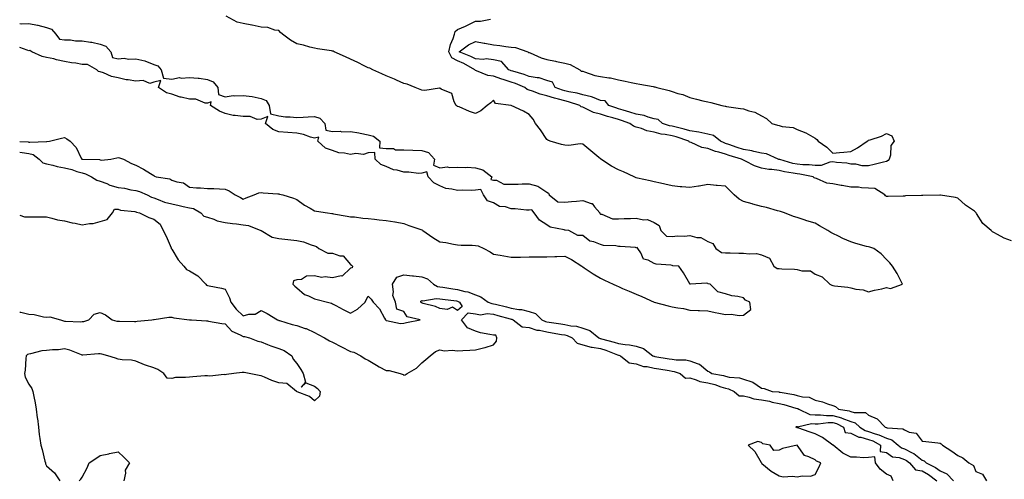
# Model space of a CAD drawing. Units: inches. Extents: x 968483 to 971123, y 7250378 to 7253018.
# Drawn here: x 968483 to 969034, y 7251483 to 7251740 of the extents above; entities that cross this region are included whole.
import ezdxf

# ---------------------------------------------------------------- set-up
doc = ezdxf.new("R2010")
doc.units = ezdxf.units.IN
doc.header["$MEASUREMENT"] = 0
doc.layers.add('Contour_96847250', color=7, linetype='Continuous', true_color=0x881fd6)

msp = doc.modelspace()

# ---------------------------------------------------------------- linework, layer by layer
at = {"layer": 'Contour_96847250'}
for points in [[(968483, 7251737.73, 3153), (968483.79, 7251737.66, 3153), (968488.05, 7251737.82, 3153), (968493.01, 7251736.96, 3153), (968493.09, 7251736.96, 3153), (968498.05, 7251735.49, 3153), (968500.78, 7251734.65, 3153), (968503.16, 7251731.92, 3153), (968505.2, 7251729.07, 3153), (968508.05, 7251728.6, 3153), (968511.34, 7251728.63, 3153), (968514.19, 7251728.06, 3153), (968518.05, 7251728.09, 3153), (968522.63, 7251727.34, 3153), (968523.46, 7251727.33, 3153), (968528.05, 7251726.25, 3153), (968531.23, 7251725.1, 3153), (968534.03, 7251721.92, 3153), (968534.92, 7251718.8, 3153), (968538.05, 7251718.11, 3153), (968541.54, 7251718.43, 3153), (968543.97, 7251717.84, 3153), (968548.05, 7251718.03, 3153), (968553.05, 7251716.92, 3153), (968558.05, 7251714.93, 3153), (968560.26, 7251714.13, 3153), (968562.2, 7251711.92, 3153), (968563.39, 7251707.26, 3153), (968568.05, 7251706.64, 3153), (968572.47, 7251707.5, 3153), (968573.39, 7251707.26, 3153), (968578.05, 7251707.66, 3153), (968582.8, 7251707.17, 3153), (968583.35, 7251707.22, 3153), (968588.05, 7251706.45, 3153), (968591.34, 7251705.21, 3153), (968593.87, 7251701.92, 3153), (968594.16, 7251698.03, 3153), (968598.05, 7251696.83, 3153), (968602.49, 7251697.48, 3153), (968603.39, 7251697.26, 3153), (968608.05, 7251697.6, 3153), (968613.04, 7251696.91, 3153), (968613.08, 7251696.89, 3153), (968618.05, 7251695.91, 3153), (968620.9, 7251694.77, 3153), (968622.64, 7251691.92, 3153), (968623.43, 7251687.3, 3153), (968628.05, 7251686.13, 3153), (968631.8, 7251685.67, 3153), (968634.33, 7251685.64, 3153), (968638.05, 7251685.26, 3153), (968641.58, 7251685.45, 3153), (968644.34, 7251685.63, 3153), (968648.05, 7251685.82, 3153), (968651, 7251684.87, 3153), (968653.67, 7251681.92, 3153), (968654.22, 7251678.09, 3153), (968658.05, 7251677.4, 3153), (968662.42, 7251677.55, 3153), (968663.35, 7251677.22, 3153), (968668.05, 7251677.3, 3153), (968672.82, 7251676.69, 3153), (968673.58, 7251676.39, 3153), (968678.05, 7251675.46, 3153), (968680.9, 7251674.77, 3153), (968684.44, 7251671.92, 3153), (968684.28, 7251668.15, 3153), (968688.05, 7251667.91, 3153), (968692.15, 7251667.82, 3153), (968693.33, 7251667.2, 3153), (968698.05, 7251667.17, 3153), (968703.04, 7251666.93, 3153), (968703.06, 7251666.93, 3153), (968708.05, 7251666.65, 3153), (968711.73, 7251665.6, 3153), (968715.07, 7251661.92, 3153), (968714.61, 7251658.48, 3153), (968718.05, 7251657.09, 3153), (968722.35, 7251657.62, 3153), (968723.38, 7251657.25, 3153), (968728.05, 7251657.49, 3153), (968732.69, 7251657.28, 3153), (968733.46, 7251657.33, 3153), (968738.05, 7251657.09, 3153), (968742.12, 7251655.99, 3153), (968747.12, 7251651.92, 3153), (968746.57, 7251650.44, 3153), (968748.05, 7251650.05, 3153), (968749.75, 7251650.22, 3153), (968753.94, 7251647.81, 3153), (968758.05, 7251647.91, 3153), (968762.01, 7251647.96, 3153), (968764.2, 7251648.07, 3153), (968768.05, 7251648.14, 3153), (968772.93, 7251646.8, 3153), (968774.03, 7251645.94, 3153), (968778.05, 7251643.37, 3153), (968778.96, 7251642.83, 3153), (968779.26, 7251641.92, 3153), (968784.19, 7251638.06, 3153), (968788.05, 7251637.9, 3153), (968791.74, 7251638.23, 3153), (968794.51, 7251638.38, 3153), (968798.05, 7251638.67, 3153), (968802.85, 7251637.12, 3153), (968803.27, 7251637.14, 3153), (968804.74, 7251635.23, 3153), (968807.69, 7251631.92, 3153), (968807.59, 7251631.46, 3153), (968808.05, 7251631.15, 3153), (968808.81, 7251631.16, 3153), (968814.66, 7251628.53, 3153), (968818.05, 7251628.54, 3153), (968821.34, 7251628.63, 3153), (968824.84, 7251628.71, 3153), (968828.05, 7251628.8, 3153), (968832.02, 7251627.95, 3153), (968834.22, 7251628.09, 3153), (968838.05, 7251626.36, 3153), (968840.9, 7251624.77, 3153), (968841.69, 7251621.92, 3153), (968844.96, 7251618.83, 3153), (968848.05, 7251618.52, 3153), (968851.06, 7251618.91, 3153), (968854.98, 7251618.85, 3153), (968858.05, 7251619.17, 3153), (968861.86, 7251618.11, 3153), (968864.17, 7251618.04, 3153), (968868.05, 7251615.88, 3153), (968870.8, 7251614.67, 3153), (968872.57, 7251611.92, 3153), (968875.74, 7251609.61, 3153), (968878.05, 7251609.48, 3153), (968880.49, 7251609.48, 3153), (968885.49, 7251609.36, 3153), (968888.05, 7251609.35, 3153), (968891.15, 7251608.82, 3153), (968895.29, 7251609.16, 3153), (968898.05, 7251608.28, 3153), (968902.58, 7251606.45, 3153), (968904.95, 7251601.92, 3153), (968906.78, 7251600.65, 3153), (968908.05, 7251600.72, 3153), (968909.43, 7251600.54, 3153), (968916.53, 7251600.4, 3153), (968918.05, 7251600.14, 3153), (968920.6, 7251599.37, 3153), (968925.59, 7251599.46, 3153), (968928.05, 7251597.44, 3153), (968932.09, 7251595.96, 3153), (968936.25, 7251591.92, 3153), (968937.51, 7251591.38, 3153), (968938.05, 7251591.27, 3153), (968938.89, 7251591.08, 3153), (968946.47, 7251590.34, 3153), (968948.05, 7251589.84, 3153), (968950.8, 7251589.17, 3153), (968954.9, 7251588.77, 3153), (968958.05, 7251587.63, 3153), (968961.38, 7251588.59, 3153), (968965.48, 7251589.35, 3153), (968968.05, 7251589.98, 3153), (968970.38, 7251589.59, 3153), (968977, 7251591.92, 3153), (968975.81, 7251594.16, 3153), (968974.01, 7251597.88, 3153), (968971.44, 7251601.92, 3153), (968969.93, 7251603.8, 3153), (968968.05, 7251605.81, 3153), (968965.01, 7251608.88, 3153), (968961.03, 7251611.92, 3153), (968958.7, 7251612.57, 3153), (968958.05, 7251612.76, 3153), (968956.89, 7251613.08, 3153), (968950.89, 7251614.76, 3153), (968948.05, 7251615.56, 3153), (968943.55, 7251617.42, 3153), (968941.24, 7251618.73, 3153), (968938.05, 7251620.37, 3153), (968936.99, 7251620.86, 3153), (968935.23, 7251621.92, 3153), (968930.65, 7251624.52, 3153), (968928.05, 7251626.09, 3153), (968923.53, 7251627.4, 3153), (968922.01, 7251627.96, 3153), (968918.05, 7251629.25, 3153), (968915.99, 7251629.86, 3153), (968910.99, 7251631.92, 3153), (968908.69, 7251632.56, 3153), (968908.05, 7251632.72, 3153), (968906.97, 7251633, 3153), (968900.88, 7251634.75, 3153), (968898.05, 7251635.44, 3153), (968893.23, 7251636.74, 3153), (968892.94, 7251636.81, 3153), (968888.05, 7251638.16, 3153), (968885.68, 7251639.55, 3153), (968882.85, 7251641.92, 3153), (968880.46, 7251644.33, 3153), (968878.05, 7251646.76, 3153), (968873.28, 7251647.15, 3153), (968872.75, 7251647.22, 3153), (968868.05, 7251647.62, 3153), (968863.13, 7251646.84, 3153), (968862.93, 7251646.8, 3153), (968858.05, 7251645.97, 3153), (968853.55, 7251646.42, 3153), (968852.59, 7251646.46, 3153), (968848.05, 7251646.97, 3153), (968844.05, 7251647.92, 3153), (968841.58, 7251648.39, 3153), (968838.05, 7251649.17, 3153), (968835.83, 7251649.7, 3153), (968828.78, 7251651.19, 3153), (968828.05, 7251651.36, 3153), (968827.67, 7251651.54, 3153), (968826.88, 7251651.92, 3153), (968820.9, 7251654.77, 3153), (968818.05, 7251655.98, 3153), (968814.09, 7251657.96, 3153), (968808.26, 7251661.92, 3153), (968808.14, 7251662.01, 3153), (968808.05, 7251662.09, 3153), (968807.12, 7251662.85, 3153), (968802.65, 7251666.52, 3153), (968798.05, 7251670.31, 3153), (968796.54, 7251670.41, 3153), (968790.38, 7251669.59, 3153), (968788.05, 7251669.69, 3153), (968786.15, 7251670.02, 3153), (968779.82, 7251671.92, 3153), (968778.58, 7251672.45, 3153), (968778.05, 7251672.97, 3153), (968774.36, 7251678.23, 3153), (968771.72, 7251681.92, 3153), (968770.37, 7251684.24, 3153), (968768.05, 7251686.8, 3153), (968764.96, 7251688.83, 3153), (968758.11, 7251691.92, 3153), (968758.05, 7251691.92, 3153), (968758.04, 7251691.93, 3153), (968749.18, 7251693.05, 3153), (968748.05, 7251694.82, 3153), (968746.55, 7251693.42, 3153), (968744.56, 7251691.92, 3153), (968741.04, 7251688.93, 3153), (968738.05, 7251687.47, 3153), (968734.63, 7251688.5, 3153), (968728.89, 7251691.08, 3153), (968728.05, 7251691.39, 3153), (968727.75, 7251691.62, 3153), (968727.18, 7251691.92, 3153), (968726.08, 7251693.89, 3153), (968724.75, 7251698.62, 3153), (968718.87, 7251701.1, 3153), (968718.05, 7251701.64, 3153), (968717.84, 7251701.71, 3153), (968709.64, 7251700.33, 3153), (968708.05, 7251700.57, 3153), (968707.04, 7251700.91, 3153), (968704.21, 7251701.92, 3153), (968699.9, 7251703.77, 3153), (968698.05, 7251704.28, 3153), (968693.79, 7251706.18, 3153), (968692.8, 7251706.67, 3153), (968688.05, 7251708.51, 3153), (968685.72, 7251709.59, 3153), (968680.55, 7251711.92, 3153), (968678.91, 7251712.78, 3153), (968678.05, 7251713.08, 3153), (968675.79, 7251714.18, 3153), (968672.13, 7251716, 3153), (968668.05, 7251717.85, 3153), (968665.34, 7251719.21, 3153), (968658.97, 7251721.92, 3153), (968658.38, 7251722.25, 3153), (968658.05, 7251722.36, 3153), (968657.52, 7251722.45, 3153), (968649.72, 7251723.59, 3153), (968648.05, 7251723.91, 3153), (968645.41, 7251724.56, 3153), (968641.83, 7251725.7, 3153), (968638.05, 7251726.46, 3153), (968634.52, 7251728.39, 3153), (968630.09, 7251731.92, 3153), (968628.92, 7251732.79, 3153), (968628.05, 7251733.95, 3153), (968625.85, 7251734.12, 3153), (968621.78, 7251735.65, 3153), (968618.05, 7251735.8, 3153), (968613.18, 7251736.79, 3153), (968612.96, 7251736.83, 3153), (968608.05, 7251737.82, 3153), (968604.62, 7251738.49, 3153), (968598.45, 7251741.92, 3153)], [(969038.05, 7251616.15, 3152), (969033.85, 7251617.72, 3152), (969030.19, 7251619.78, 3152), (969028.05, 7251620.84, 3152), (969027.38, 7251621.25, 3152), (969026.66, 7251621.92, 3152), (969021.98, 7251625.85, 3152), (969018.45, 7251631.52, 3152), (969018.17, 7251631.92, 3152), (969018.13, 7251632, 3152), (969018.05, 7251632.13, 3152), (969017.27, 7251632.7, 3152), (969012.3, 7251636.17, 3152), (969008.05, 7251640.04, 3152), (969006.58, 7251640.45, 3152), (968998.2, 7251641.77, 3152), (968998.05, 7251641.81, 3152), (968997.94, 7251641.81, 3152), (968988.45, 7251641.52, 3152), (968988.05, 7251641.54, 3152), (968987.66, 7251641.53, 3152), (968978.69, 7251641.28, 3152), (968978.05, 7251641.26, 3152), (968977.4, 7251641.27, 3152), (968968.94, 7251641.03, 3152), (968968.05, 7251641.04, 3152), (968967.56, 7251641.43, 3152), (968967.1, 7251641.92, 3152), (968961.56, 7251645.43, 3152), (968958.05, 7251645.69, 3152), (968954.14, 7251645.83, 3152), (968952.31, 7251646.18, 3152), (968948.05, 7251646.29, 3152), (968943.23, 7251647.1, 3152), (968942.77, 7251647.2, 3152), (968938.05, 7251648.08, 3152), (968934.63, 7251648.5, 3152), (968928.89, 7251651.08, 3152), (968928.05, 7251651.27, 3152), (968927.63, 7251651.5, 3152), (968927.07, 7251651.92, 3152), (968919.61, 7251653.48, 3152), (968918.05, 7251653.64, 3152), (968915.89, 7251654.08, 3152), (968910.92, 7251654.79, 3152), (968908.05, 7251655.46, 3152), (968903.91, 7251656.06, 3152), (968902.19, 7251656.06, 3152), (968898.05, 7251656.89, 3152), (968894.2, 7251658.07, 3152), (968889.21, 7251660.76, 3152), (968888.05, 7251661.27, 3152), (968887.59, 7251661.46, 3152), (968887, 7251661.92, 3152), (968880.05, 7251663.92, 3152), (968878.05, 7251664.6, 3152), (968874.18, 7251665.79, 3152), (968872.34, 7251666.21, 3152), (968868.05, 7251667.86, 3152), (968864.63, 7251668.5, 3152), (968858.75, 7251671.22, 3152), (968858.05, 7251671.42, 3152), (968857.69, 7251671.56, 3152), (968857.38, 7251671.92, 3152), (968850.43, 7251674.3, 3152), (968848.05, 7251674.94, 3152), (968844.28, 7251675.69, 3152), (968842.05, 7251675.92, 3152), (968838.05, 7251676.93, 3152), (968833.85, 7251677.72, 3152), (968830.98, 7251678.99, 3152), (968828.05, 7251679.84, 3152), (968826.45, 7251680.32, 3152), (968824.46, 7251681.92, 3152), (968819.7, 7251683.57, 3152), (968818.05, 7251684.08, 3152), (968814.97, 7251685, 3152), (968811.95, 7251685.82, 3152), (968808.05, 7251687.06, 3152), (968804.06, 7251687.93, 3152), (968799.67, 7251690.3, 3152), (968798.05, 7251690.9, 3152), (968797.28, 7251691.15, 3152), (968796.4, 7251691.92, 3152), (968790.15, 7251694.02, 3152), (968788.05, 7251694.52, 3152), (968784.42, 7251695.55, 3152), (968782.23, 7251696.1, 3152), (968778.05, 7251697.42, 3152), (968774.3, 7251698.17, 3152), (968769.95, 7251700.02, 3152), (968768.05, 7251700.57, 3152), (968767.02, 7251700.89, 3152), (968765.73, 7251701.92, 3152), (968760.37, 7251704.24, 3152), (968758.05, 7251705.04, 3152), (968753.48, 7251706.49, 3152), (968752.81, 7251706.68, 3152), (968748.05, 7251708.38, 3152), (968744.87, 7251708.74, 3152), (968738.56, 7251711.41, 3152), (968738.05, 7251711.52, 3152), (968737.83, 7251711.7, 3152), (968737.73, 7251711.92, 3152), (968731.51, 7251715.38, 3152), (968728.05, 7251716.9, 3152), (968724.75, 7251718.62, 3152), (968723.21, 7251721.92, 3152), (968723.98, 7251725.99, 3152), (968725.5, 7251729.37, 3152), (968726.25, 7251731.92, 3152), (968726.62, 7251733.35, 3152), (968728.05, 7251734.42, 3152), (968732.49, 7251736.36, 3152), (968733.29, 7251736.68, 3152), (968738.05, 7251739.16, 3152), (968740.93, 7251739.04, 3152), (968746.41, 7251740.28, 3152)], [(968483, 7251671.84, 3153), (968487.65, 7251671.52, 3153), (968488.05, 7251671.46, 3153), (968488.66, 7251671.31, 3153), (968497.94, 7251671.81, 3153), (968498.05, 7251671.75, 3153), (968498.27, 7251671.7, 3153), (968499.77, 7251671.92, 3153), (968506.36, 7251673.61, 3153), (968508.05, 7251673.99, 3153), (968509.43, 7251673.3, 3153), (968511.33, 7251671.92, 3153), (968514.51, 7251668.38, 3153), (968517.49, 7251662.48, 3153), (968517.83, 7251661.92, 3153), (968518.02, 7251661.89, 3153), (968518.11, 7251661.86, 3153), (968527.75, 7251661.62, 3153), (968528.05, 7251661.51, 3153), (968528.7, 7251661.27, 3153), (968533.99, 7251661.92, 3153), (968537.37, 7251662.6, 3153), (968538.05, 7251662.74, 3153), (968538.84, 7251662.71, 3153), (968541.17, 7251661.92, 3153), (968545.52, 7251659.39, 3153), (968548.05, 7251658.57, 3153), (968552.37, 7251656.24, 3153), (968556.12, 7251653.85, 3153), (968558.05, 7251652.66, 3153), (968558.52, 7251652.39, 3153), (968559.28, 7251651.92, 3153), (968567.04, 7251650.91, 3153), (968568.05, 7251650.1, 3153), (968570.86, 7251649.11, 3153), (968574.71, 7251648.58, 3153), (968578.05, 7251646.23, 3153), (968581.99, 7251645.86, 3153), (968584.1, 7251645.87, 3153), (968588.05, 7251645.56, 3153), (968591.63, 7251645.5, 3153), (968594.76, 7251645.21, 3153), (968598.05, 7251645.14, 3153), (968600.22, 7251644.09, 3153), (968603.57, 7251641.92, 3153), (968606.54, 7251640.41, 3153), (968608.05, 7251639.56, 3153), (968609.76, 7251640.21, 3153), (968614.17, 7251641.92, 3153), (968616.91, 7251643.06, 3153), (968618.05, 7251643.24, 3153), (968619.22, 7251643.09, 3153), (968627.48, 7251642.49, 3153), (968628.05, 7251642.42, 3153), (968628.47, 7251642.34, 3153), (968630.32, 7251641.92, 3153), (968636.24, 7251640.11, 3153), (968638.05, 7251639.29, 3153), (968642.35, 7251636.22, 3153), (968645.52, 7251634.45, 3153), (968648.05, 7251632.95, 3153), (968649, 7251632.87, 3153), (968655.28, 7251631.92, 3153), (968657.61, 7251631.48, 3153), (968658.05, 7251631.45, 3153), (968658.62, 7251631.35, 3153), (968666.17, 7251630.04, 3153), (968668.05, 7251629.7, 3153), (968670.42, 7251629.55, 3153), (968674.96, 7251628.83, 3153), (968678.05, 7251628.68, 3153), (968681.62, 7251628.35, 3153), (968684.09, 7251627.96, 3153), (968688.05, 7251627.64, 3153), (968692.95, 7251626.82, 3153), (968693.19, 7251626.78, 3153), (968698.05, 7251625.92, 3153), (968700.83, 7251624.7, 3153), (968707.47, 7251622.5, 3153), (968708.05, 7251622.27, 3153), (968708.33, 7251622.2, 3153), (968708.54, 7251621.92, 3153), (968714.16, 7251618.03, 3153), (968718.05, 7251615.68, 3153), (968721.38, 7251615.25, 3153), (968725.66, 7251614.31, 3153), (968728.05, 7251613.95, 3153), (968729.98, 7251613.85, 3153), (968736.23, 7251613.74, 3153), (968738.05, 7251613.65, 3153), (968739.51, 7251613.38, 3153), (968742.77, 7251611.92, 3153), (968746.23, 7251610.1, 3153), (968748.05, 7251608.73, 3153), (968751.88, 7251608.09, 3153), (968753.86, 7251607.73, 3153), (968758.05, 7251607.07, 3153), (968762.85, 7251607.12, 3153), (968763.26, 7251607.13, 3153), (968768.05, 7251607.14, 3153), (968772.76, 7251607.21, 3153), (968773.34, 7251607.21, 3153), (968778.05, 7251607.3, 3153), (968782.54, 7251607.43, 3153), (968783.58, 7251607.45, 3153), (968788.05, 7251607.57, 3153), (968791.81, 7251605.68, 3153), (968797.57, 7251601.92, 3153), (968797.86, 7251601.73, 3153), (968798.05, 7251601.61, 3153), (968798.93, 7251601.04, 3153), (968803.94, 7251597.81, 3153), (968808.05, 7251595.22, 3153), (968810.31, 7251594.18, 3153), (968815.14, 7251591.92, 3153), (968817.14, 7251591.01, 3153), (968818.05, 7251590.6, 3153), (968820.37, 7251589.6, 3153), (968824.1, 7251587.97, 3153), (968828.05, 7251586.26, 3153), (968831.16, 7251585.03, 3153), (968838.01, 7251581.92, 3153), (968838.05, 7251581.91, 3153), (968838.07, 7251581.9, 3153), (968845.9, 7251579.77, 3153), (968848.05, 7251579.27, 3153), (968851.34, 7251578.63, 3153), (968854.45, 7251578.32, 3153), (968858.05, 7251577.43, 3153), (968862.75, 7251577.22, 3153), (968863.41, 7251577.28, 3153), (968868.05, 7251577.05, 3153), (968872.23, 7251576.1, 3153), (968874.25, 7251575.72, 3153), (968878.05, 7251574.93, 3153), (968881.21, 7251575.08, 3153), (968885.6, 7251574.37, 3153), (968888.05, 7251574.55, 3153), (968892.17, 7251577.8, 3153), (968891.55, 7251581.92, 3153), (968889.18, 7251583.05, 3153), (968888.05, 7251584.27, 3153), (968884.94, 7251585.03, 3153), (968881.59, 7251585.46, 3153), (968878.05, 7251586.61, 3153), (968873.71, 7251587.58, 3153), (968869.4, 7251591.92, 3153), (968868.26, 7251592.13, 3153), (968868.05, 7251592.24, 3153), (968867.48, 7251592.49, 3153), (968858.31, 7251591.92, 3153), (968858.11, 7251591.86, 3153), (968858.05, 7251591.86, 3153), (968858.01, 7251591.88, 3153), (968858, 7251591.92, 3153), (968857.93, 7251592.04, 3153), (968854.44, 7251598.31, 3153), (968851.8, 7251601.92, 3153), (968848.41, 7251602.28, 3153), (968848.05, 7251602.38, 3153), (968847.43, 7251602.54, 3153), (968839.17, 7251603.04, 3153), (968838.05, 7251603.57, 3153), (968834.61, 7251605.36, 3153), (968832.04, 7251605.91, 3153), (968830.51, 7251609.46, 3153), (968828.85, 7251611.92, 3153), (968828.51, 7251612.38, 3153), (968828.05, 7251612.35, 3153), (968827.6, 7251612.37, 3153), (968819.08, 7251612.95, 3153), (968818.05, 7251613, 3153), (968816.65, 7251613.32, 3153), (968809.71, 7251613.58, 3153), (968808.05, 7251614.21, 3153), (968804.36, 7251615.61, 3153), (968802.11, 7251615.98, 3153), (968798.05, 7251619.17, 3153), (968795.3, 7251619.17, 3153), (968790.21, 7251621.92, 3153), (968788.26, 7251622.13, 3153), (968788.05, 7251622.17, 3153), (968787.65, 7251622.32, 3153), (968779.91, 7251623.78, 3153), (968778.05, 7251625.08, 3153), (968773.8, 7251627.67, 3153), (968770.91, 7251631.92, 3153), (968769.67, 7251633.54, 3153), (968768.05, 7251633.31, 3153), (968766.59, 7251633.38, 3153), (968760.21, 7251634.08, 3153), (968758.05, 7251634.17, 3153), (968754.84, 7251635.13, 3153), (968751.57, 7251635.44, 3153), (968748.05, 7251637.36, 3153), (968744.78, 7251638.65, 3153), (968742.61, 7251641.92, 3153), (968741.08, 7251644.95, 3153), (968738.05, 7251644.63, 3153), (968735.62, 7251644.35, 3153), (968730.66, 7251644.53, 3153), (968728.05, 7251644.3, 3153), (968724.8, 7251645.17, 3153), (968721.53, 7251645.4, 3153), (968718.05, 7251647.01, 3153), (968714.76, 7251648.63, 3153), (968711.66, 7251651.92, 3153), (968710.9, 7251654.77, 3153), (968708.05, 7251653.96, 3153), (968706.08, 7251653.89, 3153), (968700.79, 7251654.66, 3153), (968698.05, 7251654.6, 3153), (968694.3, 7251655.67, 3153), (968692.1, 7251655.97, 3153), (968688.05, 7251657.75, 3153), (968685.02, 7251658.89, 3153), (968681.97, 7251661.92, 3153), (968681.78, 7251665.65, 3153), (968678.05, 7251665.43, 3153), (968675.47, 7251664.5, 3153), (968671.17, 7251665.05, 3153), (968668.05, 7251664.52, 3153), (968664.71, 7251665.26, 3153), (968661.6, 7251665.47, 3153), (968658.05, 7251666.65, 3153), (968654.15, 7251668.02, 3153), (968649.84, 7251671.92, 3153), (968650.36, 7251674.23, 3153), (968648.05, 7251673.63, 3153), (968645.72, 7251674.25, 3153), (968641.77, 7251675.64, 3153), (968638.05, 7251676.42, 3153), (968633.08, 7251676.89, 3153), (968633.03, 7251676.9, 3153), (968628.05, 7251677.27, 3153), (968624.6, 7251678.47, 3153), (968620.59, 7251681.92, 3153), (968621.81, 7251685.68, 3153), (968618.05, 7251684.18, 3153), (968615.85, 7251684.12, 3153), (968611.89, 7251685.76, 3153), (968608.05, 7251685.72, 3153), (968603.58, 7251686.39, 3153), (968602.45, 7251686.32, 3153), (968598.05, 7251687.44, 3153), (968594.84, 7251688.71, 3153), (968589.85, 7251691.92, 3153), (968590.17, 7251694.04, 3153), (968588.05, 7251693.24, 3153), (968586.78, 7251693.19, 3153), (968581.59, 7251695.46, 3153), (968578.05, 7251695.42, 3153), (968573.44, 7251696.53, 3153), (968572.73, 7251696.6, 3153), (968568.05, 7251698.3, 3153), (968565.13, 7251699, 3153), (968560.6, 7251701.92, 3153), (968562.07, 7251705.94, 3153), (968558.05, 7251704.93, 3153), (968555.81, 7251704.16, 3153), (968552.03, 7251705.9, 3153), (968548.05, 7251705.56, 3153), (968543.67, 7251706.3, 3153), (968542.49, 7251706.36, 3153), (968538.05, 7251707.37, 3153), (968534.3, 7251708.17, 3153), (968529.83, 7251710.14, 3153), (968528.05, 7251710.7, 3153), (968527.15, 7251711.02, 3153), (968526.2, 7251711.92, 3153), (968521.03, 7251714.9, 3153), (968518.05, 7251714.91, 3153), (968514.44, 7251715.53, 3153), (968512.01, 7251715.88, 3153), (968508.05, 7251716.61, 3153), (968503.6, 7251717.47, 3153), (968502.02, 7251717.95, 3153), (968498.05, 7251718.86, 3153), (968495.49, 7251719.36, 3153), (968489.77, 7251721.92, 3153), (968488.76, 7251722.63, 3153), (968488.05, 7251722.55, 3153), (968487.13, 7251722.84, 3153), (968483, 7251724.3, 3153)], [(968483, 7251665.82, 3152), (968484.4, 7251665.57, 3152), (968488.05, 7251665.1, 3152), (968490.59, 7251664.46, 3152), (968493.92, 7251661.92, 3152), (968496, 7251659.87, 3152), (968498.05, 7251659.27, 3152), (968501.46, 7251658.51, 3152), (968503.94, 7251657.81, 3152), (968508.05, 7251657.04, 3152), (968512.17, 7251656.04, 3152), (968514.91, 7251655.06, 3152), (968518.05, 7251654.16, 3152), (968519.88, 7251653.75, 3152), (968523.26, 7251651.92, 3152), (968526.18, 7251650.05, 3152), (968528.05, 7251649.64, 3152), (968531.77, 7251648.2, 3152), (968533.52, 7251647.39, 3152), (968538.05, 7251646.02, 3152), (968541.72, 7251645.59, 3152), (968545.22, 7251644.75, 3152), (968548.05, 7251644.34, 3152), (968550.01, 7251643.88, 3152), (968554.32, 7251641.92, 3152), (968556.78, 7251640.65, 3152), (968558.05, 7251640.26, 3152), (968560.58, 7251639.39, 3152), (968564.03, 7251637.9, 3152), (968568.05, 7251636.86, 3152), (968572.16, 7251636.03, 3152), (968574.51, 7251635.46, 3152), (968578.05, 7251634.69, 3152), (968580.33, 7251634.2, 3152), (968584.35, 7251631.92, 3152), (968586.13, 7251630, 3152), (968588.05, 7251629.47, 3152), (968591.73, 7251628.24, 3152), (968593.52, 7251627.39, 3152), (968598.05, 7251626.4, 3152), (968602.08, 7251625.95, 3152), (968604.31, 7251625.66, 3152), (968608.05, 7251625.23, 3152), (968610.97, 7251624.84, 3152), (968617.97, 7251622, 3152), (968618.05, 7251621.98, 3152), (968618.09, 7251621.96, 3152), (968618.12, 7251621.92, 3152), (968624.35, 7251618.22, 3152), (968628.05, 7251617.57, 3152), (968633.02, 7251616.95, 3152), (968633.07, 7251616.94, 3152), (968638.05, 7251616.3, 3152), (968641.77, 7251615.64, 3152), (968646.07, 7251613.9, 3152), (968648.05, 7251613.38, 3152), (968649.16, 7251613.03, 3152), (968650.41, 7251611.92, 3152), (968655.34, 7251609.21, 3152), (968658.05, 7251609.29, 3152), (968662.12, 7251607.85, 3152), (968663.96, 7251607.83, 3152), (968668.05, 7251602.96, 3152), (968668.69, 7251602.56, 3152), (968669.18, 7251601.92, 3152), (968668.98, 7251600.99, 3152), (968668.05, 7251600.83, 3152), (968663.47, 7251596.5, 3152), (968662.8, 7251596.67, 3152), (968658.05, 7251595.57, 3152), (968653.93, 7251596.04, 3152), (968651.86, 7251595.73, 3152), (968648.05, 7251596.52, 3152), (968643.58, 7251596.39, 3152), (968640.76, 7251594.63, 3152), (968638.05, 7251594.35, 3152), (968636.15, 7251593.82, 3152), (968635.83, 7251591.92, 3152), (968636.99, 7251590.86, 3152), (968638.05, 7251589.84, 3152), (968642.28, 7251586.15, 3152), (968644.59, 7251585.38, 3152), (968648.05, 7251583.71, 3152), (968649.42, 7251583.29, 3152), (968655.24, 7251581.92, 3152), (968657.41, 7251581.28, 3152), (968658.05, 7251581.02, 3152), (968659.98, 7251579.99, 3152), (968663.93, 7251577.8, 3152), (968668.05, 7251575.79, 3152), (968672.08, 7251577.89, 3152), (968676.35, 7251581.92, 3152), (968676.85, 7251583.12, 3152), (968678.05, 7251585.18, 3152), (968679.63, 7251583.5, 3152), (968680.74, 7251581.92, 3152), (968684.28, 7251578.15, 3152), (968687.11, 7251572.86, 3152), (968687.69, 7251571.92, 3152), (968687.86, 7251571.73, 3152), (968688.05, 7251571.6, 3152), (968688.32, 7251571.65, 3152), (968696.14, 7251570.01, 3152), (968698.05, 7251570.17, 3152), (968699.51, 7251570.46, 3152), (968707.06, 7251571.92, 3152), (968699.79, 7251573.66, 3152), (968698.05, 7251576.62, 3152), (968694.1, 7251577.97, 3152), (968693.3, 7251581.92, 3152), (968691.79, 7251585.66, 3152), (968692.25, 7251587.72, 3152), (968691.6, 7251591.92, 3152), (968694.13, 7251595.84, 3152), (968698.05, 7251597.13, 3152), (968702.77, 7251596.64, 3152), (968703.46, 7251596.51, 3152), (968708.05, 7251595.95, 3152), (968711.12, 7251594.99, 3152), (968714.51, 7251591.92, 3152), (968716.78, 7251590.65, 3152), (968718.05, 7251590.48, 3152), (968719.74, 7251590.23, 3152), (968725.41, 7251589.28, 3152), (968728.05, 7251588.9, 3152), (968732.12, 7251587.85, 3152), (968733.83, 7251587.7, 3152), (968738.05, 7251585.95, 3152), (968741.03, 7251584.9, 3152), (968745.14, 7251581.92, 3152), (968747.19, 7251581.06, 3152), (968748.05, 7251580.98, 3152), (968749.31, 7251580.66, 3152), (968755.34, 7251579.21, 3152), (968758.05, 7251578.48, 3152), (968762.24, 7251577.73, 3152), (968763.83, 7251577.7, 3152), (968768.05, 7251576.57, 3152), (968771.59, 7251575.46, 3152), (968775.26, 7251571.92, 3152), (968777.15, 7251571.02, 3152), (968778.05, 7251570.83, 3152), (968779.35, 7251570.62, 3152), (968785.85, 7251569.72, 3152), (968788.05, 7251569.36, 3152), (968791.34, 7251568.63, 3152), (968794.53, 7251568.4, 3152), (968798.05, 7251567.24, 3152), (968802.05, 7251565.92, 3152), (968807.09, 7251561.92, 3152), (968807.74, 7251561.61, 3152), (968808.05, 7251561.55, 3152), (968808.58, 7251561.39, 3152), (968815.67, 7251559.54, 3152), (968818.05, 7251558.71, 3152), (968821.86, 7251558.11, 3152), (968824.18, 7251558.05, 3152), (968828.05, 7251557.22, 3152), (968832.13, 7251556, 3152), (968837.3, 7251551.92, 3152), (968837.79, 7251551.66, 3152), (968838.05, 7251551.6, 3152), (968838.44, 7251551.53, 3152), (968846.37, 7251550.24, 3152), (968848.05, 7251549.97, 3152), (968850.36, 7251549.61, 3152), (968855.68, 7251549.55, 3152), (968858.05, 7251549.03, 3152), (968862.63, 7251547.34, 3152), (968863.38, 7251547.25, 3152), (968868.05, 7251543.33, 3152), (968869.04, 7251542.91, 3152), (968870.27, 7251541.92, 3152), (968876.88, 7251540.75, 3152), (968878.05, 7251540.4, 3152), (968880, 7251539.97, 3152), (968885.72, 7251539.59, 3152), (968888.05, 7251538.82, 3152), (968892.78, 7251537.19, 3152), (968893.26, 7251537.13, 3152), (968898.05, 7251533.7, 3152), (968899.64, 7251533.51, 3152), (968904.15, 7251531.92, 3152), (968907.76, 7251531.63, 3152), (968908.05, 7251531.57, 3152), (968908.5, 7251531.47, 3152), (968916.28, 7251530.15, 3152), (968918.05, 7251529.71, 3152), (968921.09, 7251528.88, 3152), (968924.84, 7251528.71, 3152), (968928.05, 7251526.99, 3152), (968932.26, 7251526.13, 3152), (968935, 7251524.97, 3152), (968938.05, 7251524.06, 3152), (968939.57, 7251523.44, 3152), (968941.16, 7251521.92, 3152), (968947.12, 7251520.99, 3152), (968948.05, 7251520.62, 3152), (968949.92, 7251520.05, 3152), (968956.21, 7251520.08, 3152), (968958.05, 7251518.58, 3152), (968962.79, 7251516.66, 3152), (968967.27, 7251511.92, 3152), (968967.89, 7251511.76, 3152), (968968.05, 7251511.7, 3152), (968968.38, 7251511.59, 3152), (968977.14, 7251511.01, 3152), (968978.05, 7251510.38, 3152), (968980.78, 7251509.19, 3152), (968984.73, 7251508.6, 3152), (968988.05, 7251504.16, 3152), (968990.05, 7251503.92, 3152), (968996.83, 7251503.14, 3152), (968998.05, 7251502.99, 3152), (968998.64, 7251502.51, 3152), (968999.31, 7251501.92, 3152), (969004.65, 7251498.52, 3152), (969008.05, 7251496.05, 3152), (969010.81, 7251494.68, 3152), (969014.12, 7251491.92, 3152), (969016.65, 7251490.52, 3152), (969018.05, 7251487.15, 3152), (969021.7, 7251485.57, 3152), (969024.01, 7251481.92, 3152)], [(968483, 7251630.61, 3151), (968485.78, 7251629.65, 3151), (968488.05, 7251629.65, 3151), (968490.38, 7251629.59, 3151), (968495.82, 7251629.69, 3151), (968498.05, 7251629.62, 3151), (968501.01, 7251628.96, 3151), (968504.15, 7251628.02, 3151), (968508.05, 7251627.31, 3151), (968512.43, 7251626.3, 3151), (968513.95, 7251626.02, 3151), (968518.05, 7251625.15, 3151), (968521.98, 7251625.85, 3151), (968524.05, 7251625.92, 3151), (968528.05, 7251626.92, 3151), (968531.87, 7251628.1, 3151), (968534.97, 7251631.92, 3151), (968536.09, 7251633.88, 3151), (968538.05, 7251633.95, 3151), (968539.5, 7251633.37, 3151), (968547.44, 7251632.53, 3151), (968548.05, 7251632.37, 3151), (968548.36, 7251632.23, 3151), (968549.98, 7251631.92, 3151), (968555.33, 7251629.2, 3151), (968558.05, 7251628.39, 3151), (968561.56, 7251625.43, 3151), (968563.33, 7251621.92, 3151), (968565.01, 7251618.88, 3151), (968567.67, 7251612.3, 3151), (968567.84, 7251611.92, 3151), (968567.89, 7251611.76, 3151), (968568.05, 7251611.55, 3151), (968571.77, 7251605.64, 3151), (968574.9, 7251601.92, 3151), (968576.34, 7251600.21, 3151), (968578.05, 7251599.41, 3151), (968582.68, 7251596.55, 3151), (968587.25, 7251591.92, 3151), (968587.57, 7251591.44, 3151), (968588.05, 7251591.2, 3151), (968589.02, 7251590.95, 3151), (968595.88, 7251589.75, 3151), (968598.05, 7251589.1, 3151), (968600.4, 7251584.27, 3151), (968601.07, 7251581.92, 3151), (968604.09, 7251577.96, 3151), (968608.05, 7251574.29, 3151), (968611.31, 7251575.18, 3151), (968614.73, 7251575.24, 3151), (968618.05, 7251577.14, 3151), (968621.56, 7251575.43, 3151), (968627.33, 7251571.92, 3151), (968627.85, 7251571.72, 3151), (968628.05, 7251571.65, 3151), (968628.43, 7251571.54, 3151), (968635.54, 7251569.41, 3151), (968638.05, 7251568.73, 3151), (968642.77, 7251567.2, 3151), (968643.25, 7251567.12, 3151), (968648.05, 7251564.82, 3151), (968649.97, 7251563.84, 3151), (968653.64, 7251561.92, 3151), (968656.44, 7251560.31, 3151), (968658.05, 7251559.4, 3151), (968663.02, 7251556.89, 3151), (968663.15, 7251556.82, 3151), (968668.05, 7251554.28, 3151), (968669.93, 7251553.8, 3151), (968673.87, 7251551.92, 3151), (968676.37, 7251550.24, 3151), (968678.05, 7251549.47, 3151), (968682.69, 7251546.56, 3151), (968684.22, 7251545.75, 3151), (968688.05, 7251543.61, 3151), (968689.74, 7251543.61, 3151), (968695.84, 7251541.92, 3151), (968697.5, 7251541.37, 3151), (968698.05, 7251541.1, 3151), (968698.72, 7251541.25, 3151), (968699.85, 7251541.92, 3151), (968705.06, 7251544.91, 3151), (968708.05, 7251547.94, 3151), (968710.19, 7251549.78, 3151), (968712.62, 7251551.92, 3151), (968715.67, 7251554.3, 3151), (968718.05, 7251555.2, 3151), (968720.74, 7251554.61, 3151), (968724.99, 7251554.98, 3151), (968728.05, 7251554.57, 3151), (968730.89, 7251554.76, 3151), (968734.92, 7251555.05, 3151), (968738.05, 7251555.27, 3151), (968742.5, 7251556.37, 3151), (968743.44, 7251556.53, 3151), (968748.05, 7251557.97, 3151), (968749.84, 7251560.13, 3151), (968749.94, 7251561.92, 3151), (968749.49, 7251563.36, 3151), (968748.05, 7251563.36, 3151), (968746.12, 7251563.85, 3151), (968740.9, 7251564.77, 3151), (968738.05, 7251565.68, 3151), (968733.66, 7251567.53, 3151), (968730.29, 7251571.92, 3151), (968734.03, 7251575.94, 3151), (968738.05, 7251575.33, 3151), (968740.95, 7251574.82, 3151), (968744.53, 7251575.44, 3151), (968748.05, 7251575.09, 3151), (968750.58, 7251574.45, 3151), (968757.48, 7251572.49, 3151), (968758.05, 7251572.33, 3151), (968758.4, 7251572.27, 3151), (968759.23, 7251571.92, 3151), (968764.25, 7251568.12, 3151), (968768.05, 7251567.65, 3151), (968772.35, 7251566.22, 3151), (968773.83, 7251566.14, 3151), (968778.05, 7251565.21, 3151), (968780.9, 7251564.77, 3151), (968786.14, 7251563.83, 3151), (968788.05, 7251563.52, 3151), (968789.36, 7251563.23, 3151), (968792.19, 7251561.92, 3151), (968794.99, 7251558.86, 3151), (968798.05, 7251558.02, 3151), (968802.76, 7251556.63, 3151), (968803.31, 7251556.66, 3151), (968808.05, 7251555.87, 3151), (968811.07, 7251554.94, 3151), (968817.57, 7251552.4, 3151), (968818.05, 7251552.23, 3151), (968818.32, 7251552.19, 3151), (968819.11, 7251551.92, 3151), (968824.13, 7251548, 3151), (968828.05, 7251547.37, 3151), (968832, 7251545.87, 3151), (968834.14, 7251545.83, 3151), (968838.05, 7251544.96, 3151), (968840.66, 7251544.53, 3151), (968846.39, 7251543.58, 3151), (968848.05, 7251543.31, 3151), (968849.25, 7251543.12, 3151), (968852.66, 7251541.92, 3151), (968855.54, 7251539.41, 3151), (968858.05, 7251539.44, 3151), (968861.49, 7251538.48, 3151), (968863.58, 7251537.45, 3151), (968868.05, 7251536.77, 3151), (968871.95, 7251535.82, 3151), (968875.42, 7251534.55, 3151), (968878.05, 7251533.77, 3151), (968879.56, 7251533.43, 3151), (968882.84, 7251531.92, 3151), (968885.61, 7251529.48, 3151), (968888.05, 7251529.43, 3151), (968891.23, 7251528.74, 3151), (968893.84, 7251527.71, 3151), (968898.05, 7251527.13, 3151), (968902.52, 7251526.39, 3151), (968904.01, 7251525.96, 3151), (968908.05, 7251525.13, 3151), (968910.69, 7251524.56, 3151), (968917.4, 7251522.57, 3151), (968918.05, 7251522.42, 3151), (968918.44, 7251522.31, 3151), (968919.01, 7251521.92, 3151), (968925.13, 7251519, 3151), (968928.05, 7251518.73, 3151), (968931.21, 7251518.76, 3151), (968934.51, 7251518.38, 3151), (968938.05, 7251518.4, 3151), (968942.92, 7251517.05, 3151), (968943.14, 7251517.01, 3151), (968948.05, 7251515.06, 3151), (968950.45, 7251514.32, 3151), (968953.13, 7251511.92, 3151), (968956.15, 7251510.02, 3151), (968958.05, 7251509.47, 3151), (968961.77, 7251508.2, 3151), (968963.82, 7251507.69, 3151), (968968.05, 7251505.79, 3151), (968970.98, 7251504.85, 3151), (968974.59, 7251501.92, 3151), (968976.51, 7251500.38, 3151), (968978.05, 7251499.85, 3151), (968982.38, 7251497.59, 3151), (968983.32, 7251497.19, 3151), (968988.05, 7251493.51, 3151), (968989.22, 7251493.09, 3151), (968990.31, 7251491.92, 3151), (968995.49, 7251489.36, 3151), (968998.05, 7251487.51, 3151), (969001.88, 7251485.75, 3151), (969005.62, 7251481.92, 3151)], [(968483, 7251576.32, 3150), (968483.71, 7251576.26, 3150), (968488.05, 7251575.19, 3150), (968491.12, 7251574.99, 3150), (968496.26, 7251573.71, 3150), (968498.05, 7251573.54, 3150), (968499.79, 7251573.66, 3150), (968505.78, 7251571.92, 3150), (968507.54, 7251571.41, 3150), (968508.05, 7251571.21, 3150), (968508.72, 7251571.25, 3150), (968517.06, 7251570.93, 3150), (968518.05, 7251570.97, 3150), (968518.87, 7251571.1, 3150), (968521.63, 7251571.92, 3150), (968524.75, 7251575.22, 3150), (968528.05, 7251576.16, 3150), (968530.99, 7251574.86, 3150), (968534.83, 7251571.92, 3150), (968537.38, 7251571.25, 3150), (968538.05, 7251571.21, 3150), (968538.77, 7251571.2, 3150), (968547.25, 7251571.12, 3150), (968548.05, 7251571.11, 3150), (968548.79, 7251571.18, 3150), (968556.96, 7251571.92, 3150), (968557.82, 7251572.15, 3150), (968558.05, 7251572.18, 3150), (968558.29, 7251572.16, 3150), (968566.46, 7251573.51, 3150), (968568.05, 7251573.46, 3150), (968569.27, 7251573.14, 3150), (968577.98, 7251571.99, 3150), (968578.05, 7251571.97, 3150), (968578.1, 7251571.97, 3150), (968579.1, 7251571.92, 3150), (968587.59, 7251571.46, 3150), (968588.05, 7251571.39, 3150), (968588.66, 7251571.31, 3150), (968596.07, 7251569.94, 3150), (968598.05, 7251569.7, 3150), (968601.78, 7251565.65, 3150), (968606.3, 7251563.67, 3150), (968608.05, 7251562.67, 3150), (968608.73, 7251562.6, 3150), (968611.53, 7251561.92, 3150), (968616.22, 7251560.09, 3150), (968618.05, 7251559.64, 3150), (968621.72, 7251558.25, 3150), (968623.59, 7251557.46, 3150), (968628.05, 7251555.99, 3150), (968630.91, 7251554.78, 3150), (968635.2, 7251551.92, 3150), (968636.01, 7251549.88, 3150), (968638.05, 7251547.51, 3150), (968640.23, 7251544.1, 3150), (968641.59, 7251541.92, 3150), (968642.95, 7251537.02, 3150), (968640.42, 7251534.29, 3150), (968643.18, 7251536.79, 3150), (968648.05, 7251534.81, 3150), (968649.6, 7251533.47, 3150), (968651.06, 7251531.92, 3150), (968650.72, 7251529.25, 3150), (968648.05, 7251526.62, 3150), (968645.24, 7251529.11, 3150), (968638.2, 7251531.77, 3150), (968638.05, 7251531.85, 3150), (968638.01, 7251531.88, 3150), (968637.97, 7251531.92, 3150), (968632.49, 7251536.36, 3150), (968628.05, 7251536.79, 3150), (968624.15, 7251538.02, 3150), (968620.03, 7251539.94, 3150), (968618.05, 7251540.73, 3150), (968616.92, 7251540.79, 3150), (968611.33, 7251541.92, 3150), (968608.59, 7251542.46, 3150), (968608.05, 7251542.46, 3150), (968607.49, 7251542.48, 3150), (968602.77, 7251541.92, 3150), (968598.66, 7251541.31, 3150), (968598.05, 7251541.24, 3150), (968597.44, 7251541.31, 3150), (968589.44, 7251540.53, 3150), (968588.05, 7251540.65, 3150), (968586.69, 7251540.56, 3150), (968579.87, 7251540.1, 3150), (968578.05, 7251539.98, 3150), (968575.75, 7251539.62, 3150), (968570.26, 7251539.71, 3150), (968568.05, 7251539.2, 3150), (968565.52, 7251539.39, 3150), (968563.61, 7251541.92, 3150), (968560.25, 7251544.12, 3150), (968558.05, 7251545.1, 3150), (968553.38, 7251546.59, 3150), (968552.84, 7251546.71, 3150), (968548.05, 7251548.84, 3150), (968545.6, 7251549.47, 3150), (968540.4, 7251549.57, 3150), (968538.05, 7251549.98, 3150), (968536.68, 7251550.55, 3150), (968532.39, 7251551.92, 3150), (968528.91, 7251552.78, 3150), (968528.05, 7251552.92, 3150), (968527.07, 7251552.9, 3150), (968518.42, 7251552.29, 3150), (968518.05, 7251552.29, 3150), (968517.53, 7251552.44, 3150), (968511.14, 7251555.01, 3150), (968508.05, 7251555.69, 3150), (968504.76, 7251555.21, 3150), (968501.4, 7251555.27, 3150), (968498.05, 7251554.9, 3150), (968495.36, 7251554.61, 3150), (968488.99, 7251552.86, 3150), (968488.05, 7251552.72, 3150), (968487.41, 7251552.56, 3150), (968486.7, 7251551.92, 3150), (968486.46, 7251550.33, 3150), (968486.07, 7251543.9, 3150), (968485.7, 7251541.92, 3150), (968486.11, 7251539.98, 3150), (968488.05, 7251535.92, 3150), (968489.71, 7251533.58, 3150), (968490.4, 7251531.92, 3150), (968490.86, 7251529.11, 3150), (968491.64, 7251525.51, 3150), (968492.15, 7251521.92, 3150), (968492.85, 7251517.12, 3150), (968492.94, 7251516.81, 3150), (968493.45, 7251511.92, 3150), (968493.95, 7251507.82, 3150), (968494.36, 7251505.61, 3150), (968494.86, 7251501.92, 3150), (968495.6, 7251499.47, 3150), (968497.14, 7251492.83, 3150), (968497.39, 7251491.92, 3150), (968497.52, 7251491.39, 3150), (968498.05, 7251490.21, 3150), (968502.42, 7251486.3, 3150), (968505.42, 7251481.92, 3150)], [(968971.71, 7251481.92, 3150), (968970.68, 7251484.55, 3150), (968968.05, 7251485.61, 3150), (968964.59, 7251488.46, 3150), (968961.88, 7251491.92, 3150), (968961.52, 7251495.39, 3150), (968958.05, 7251494.92, 3150), (968955.15, 7251494.82, 3150), (968951.34, 7251495.21, 3150), (968948.05, 7251495.12, 3150), (968943.54, 7251497.41, 3150), (968938.16, 7251501.81, 3150), (968938.05, 7251501.9, 3150), (968938.03, 7251501.9, 3150), (968938.02, 7251501.92, 3150), (968932.3, 7251506.17, 3150), (968928.05, 7251508.13, 3150), (968925.31, 7251509.18, 3150), (968918.52, 7251511.45, 3150), (968918.05, 7251511.62, 3150), (968917.8, 7251511.67, 3150), (968917.34, 7251511.92, 3150), (968917.73, 7251512.24, 3150), (968918.05, 7251512.24, 3150), (968918.32, 7251512.19, 3150), (968926.04, 7251513.93, 3150), (968928.05, 7251513.75, 3150), (968929.89, 7251513.76, 3150), (968935.5, 7251514.47, 3150), (968938.05, 7251514.48, 3150), (968940.05, 7251513.92, 3150), (968944.06, 7251511.92, 3150), (968944.97, 7251508.84, 3150), (968948.05, 7251508.59, 3150), (968952.5, 7251506.37, 3150), (968953.72, 7251506.25, 3150), (968958.05, 7251504.99, 3150), (968960.34, 7251504.21, 3150), (968964.7, 7251501.92, 3150), (968964.42, 7251498.29, 3150), (968968.05, 7251497.7, 3150), (968971.45, 7251495.32, 3150), (968975.08, 7251494.89, 3150), (968978.05, 7251493.87, 3150), (968979.33, 7251493.2, 3150), (968980.9, 7251491.92, 3150), (968984.2, 7251488.07, 3150), (968988.05, 7251487.4, 3150), (968991.58, 7251485.45, 3150), (968996.21, 7251481.92, 3150)], [(968516.25, 7251481.92, 3150), (968517.23, 7251482.74, 3150), (968518.05, 7251483.98, 3150), (968520.82, 7251489.15, 3150), (968521.94, 7251491.92, 3150), (968525.52, 7251494.45, 3150), (968528.05, 7251496.15, 3150), (968532.9, 7251497.07, 3150), (968533.27, 7251497.14, 3150), (968538.05, 7251498.06, 3150), (968541.24, 7251495.11, 3150), (968544.36, 7251491.92, 3150), (968542.03, 7251487.94, 3150), (968542.22, 7251486.09, 3150), (968541.25, 7251481.92, 3150)]]:
    msp.add_polyline3d(points, dxfattribs=at)
for points in [[(968968.05, 7251660.66, 3151), (968966.36, 7251660.23, 3151), (968961.08, 7251658.89, 3151), (968958.05, 7251658.14, 3151), (968954.36, 7251658.23, 3151), (968950.95, 7251659.02, 3151), (968948.05, 7251659.14, 3151), (968945.79, 7251659.66, 3151), (968939.99, 7251659.98, 3151), (968938.05, 7251660.32, 3151), (968936.33, 7251660.2, 3151), (968931.58, 7251658.39, 3151), (968928.05, 7251658.27, 3151), (968924.81, 7251658.68, 3151), (968921.23, 7251658.74, 3151), (968918.05, 7251659.07, 3151), (968915.68, 7251659.55, 3151), (968908.28, 7251661.69, 3151), (968908.05, 7251661.73, 3151), (968907.89, 7251661.76, 3151), (968907.42, 7251661.92, 3151), (968900.92, 7251664.79, 3151), (968898.05, 7251665.19, 3151), (968893.82, 7251666.15, 3151), (968892.67, 7251666.54, 3151), (968888.05, 7251667.33, 3151), (968884.55, 7251668.42, 3151), (968879.84, 7251670.13, 3151), (968878.05, 7251670.74, 3151), (968877.14, 7251671.01, 3151), (968875.14, 7251671.92, 3151), (968871.25, 7251675.12, 3151), (968868.05, 7251675.84, 3151), (968863.06, 7251676.93, 3151), (968863.04, 7251676.93, 3151), (968858.05, 7251677.72, 3151), (968854.83, 7251678.7, 3151), (968850.26, 7251679.71, 3151), (968848.05, 7251680.31, 3151), (968846.7, 7251680.57, 3151), (968842.67, 7251681.92, 3151), (968840.25, 7251684.12, 3151), (968838.05, 7251684.42, 3151), (968834.62, 7251685.35, 3151), (968832.41, 7251686.28, 3151), (968828.05, 7251687.06, 3151), (968824.39, 7251688.26, 3151), (968820.65, 7251689.32, 3151), (968818.05, 7251690.12, 3151), (968816.66, 7251690.53, 3151), (968812.61, 7251691.92, 3151), (968810.61, 7251694.48, 3151), (968808.05, 7251694.73, 3151), (968803.46, 7251696.51, 3151), (968802.93, 7251696.8, 3151), (968798.05, 7251697.9, 3151), (968794.91, 7251698.78, 3151), (968790.37, 7251699.6, 3151), (968788.05, 7251700.15, 3151), (968786.67, 7251700.54, 3151), (968782.73, 7251701.92, 3151), (968781.06, 7251704.93, 3151), (968778.05, 7251705.96, 3151), (968773.6, 7251707.47, 3151), (968772.61, 7251707.36, 3151), (968768.05, 7251708.12, 3151), (968765.33, 7251709.2, 3151), (968758.86, 7251711.11, 3151), (968758.05, 7251711.38, 3151), (968757.65, 7251711.52, 3151), (968756.63, 7251711.92, 3151), (968752.59, 7251716.46, 3151), (968748.05, 7251717.44, 3151), (968744.08, 7251717.95, 3151), (968742.34, 7251717.63, 3151), (968738.05, 7251717.95, 3151), (968735.43, 7251719.3, 3151), (968728.87, 7251721.92, 3151), (968734.07, 7251725.9, 3151), (968738.05, 7251727.74, 3151), (968742.94, 7251726.81, 3151), (968743.22, 7251726.75, 3151), (968748.05, 7251725.81, 3151), (968751.69, 7251725.56, 3151), (968755.12, 7251724.85, 3151), (968758.05, 7251724.6, 3151), (968760.46, 7251724.33, 3151), (968767.29, 7251721.92, 3151), (968767.64, 7251721.51, 3151), (968768.05, 7251721.59, 3151), (968768.57, 7251721.4, 3151), (968774.79, 7251718.66, 3151), (968778.05, 7251717.75, 3151), (968782.77, 7251716.64, 3151), (968783.45, 7251716.52, 3151), (968788.05, 7251715.55, 3151), (968791.05, 7251714.92, 3151), (968796.43, 7251711.92, 3151), (968797.25, 7251711.12, 3151), (968798.05, 7251711.09, 3151), (968799.12, 7251710.85, 3151), (968804.75, 7251708.62, 3151), (968808.05, 7251708.12, 3151), (968812.58, 7251707.39, 3151), (968813.56, 7251707.43, 3151), (968818.05, 7251706.23, 3151), (968821.72, 7251705.59, 3151), (968825.26, 7251704.71, 3151), (968828.05, 7251704.17, 3151), (968830.02, 7251703.89, 3151), (968837.43, 7251702.54, 3151), (968838.05, 7251702.45, 3151), (968838.5, 7251702.37, 3151), (968839.6, 7251701.92, 3151), (968846.39, 7251700.26, 3151), (968848.05, 7251699.67, 3151), (968851.34, 7251698.63, 3151), (968854.17, 7251698.04, 3151), (968858.05, 7251696.33, 3151), (968861.67, 7251695.54, 3151), (968865.36, 7251694.61, 3151), (968868.05, 7251693.98, 3151), (968869.8, 7251693.67, 3151), (968875.88, 7251691.92, 3151), (968877.72, 7251691.59, 3151), (968878.05, 7251691.53, 3151), (968878.53, 7251691.44, 3151), (968886.44, 7251690.31, 3151), (968888.05, 7251690.02, 3151), (968891.05, 7251688.92, 3151), (968894.31, 7251688.18, 3151), (968898.05, 7251686.1, 3151), (968900.86, 7251684.73, 3151), (968903.97, 7251681.92, 3151), (968907.03, 7251680.9, 3151), (968908.05, 7251680.71, 3151), (968909.76, 7251680.21, 3151), (968915.76, 7251679.63, 3151), (968918.05, 7251678.48, 3151), (968922.84, 7251676.71, 3151), (968924.14, 7251675.83, 3151), (968928.05, 7251673.57, 3151), (968929.09, 7251672.96, 3151), (968929.88, 7251671.92, 3151), (968934.7, 7251668.57, 3151), (968938.05, 7251665.22, 3151), (968941.7, 7251665.57, 3151), (968944.15, 7251665.82, 3151), (968948.05, 7251666.19, 3151), (968951.79, 7251668.18, 3151), (968957.25, 7251671.92, 3151), (968957.73, 7251672.24, 3151), (968958.05, 7251672.44, 3151), (968958.89, 7251672.76, 3151), (968965.2, 7251674.77, 3151), (968968.05, 7251676.17, 3151), (968971.04, 7251674.91, 3151), (968972.37, 7251671.92, 3151), (968970.44, 7251669.53, 3151), (968970.29, 7251664.16, 3151), (968969.57, 7251661.92, 3151), (968968.91, 7251661.06, 3151)], [(968728.05, 7251577.29, 3151), (968725.22, 7251579.09, 3151), (968722.14, 7251577.83, 3151), (968718.05, 7251578.4, 3151), (968715.65, 7251579.52, 3151), (968708.83, 7251581.14, 3151), (968708.05, 7251581.4, 3151), (968707.71, 7251581.58, 3151), (968707.44, 7251581.92, 3151), (968707.52, 7251582.45, 3151), (968708.05, 7251582.73, 3151), (968708.67, 7251582.55, 3151), (968715.97, 7251584, 3151), (968718.05, 7251583.73, 3151), (968719.62, 7251583.49, 3151), (968727.45, 7251582.52, 3151), (968728.05, 7251582.43, 3151), (968728.45, 7251582.32, 3151), (968729.19, 7251581.92, 3151), (968730.58, 7251579.39, 3151)], [(968928.05, 7251485.36, 3151), (968930.29, 7251489.68, 3151), (968931.28, 7251491.92, 3151), (968928.93, 7251492.8, 3151), (968928.05, 7251493.57, 3151), (968924.6, 7251495.37, 3151), (968922.22, 7251496.09, 3151), (968918.08, 7251501.89, 3151), (968918.06, 7251501.92, 3151), (968917.98, 7251501.92, 3151), (968909.93, 7251500.04, 3151), (968908.05, 7251499.02, 3151), (968904.95, 7251498.82, 3151), (968902.96, 7251501.92, 3151), (968898.76, 7251502.63, 3151), (968898.05, 7251503.27, 3151), (968896.1, 7251503.87, 3151), (968890.73, 7251501.92, 3151), (968894.35, 7251498.22, 3151), (968897.85, 7251492.12, 3151), (968897.98, 7251491.92, 3151), (968898.02, 7251491.89, 3151), (968898.05, 7251491.86, 3151), (968898.33, 7251491.64, 3151), (968903.48, 7251487.35, 3151), (968908.05, 7251484.75, 3151), (968910.19, 7251484.06, 3151), (968915.41, 7251484.56, 3151), (968918.05, 7251484.12, 3151), (968920.79, 7251484.66, 3151), (968925.55, 7251484.42, 3151)]]:
    msp.add_polyline3d(points, close=True, dxfattribs=at)

doc.saveas('drawing.dxf')
